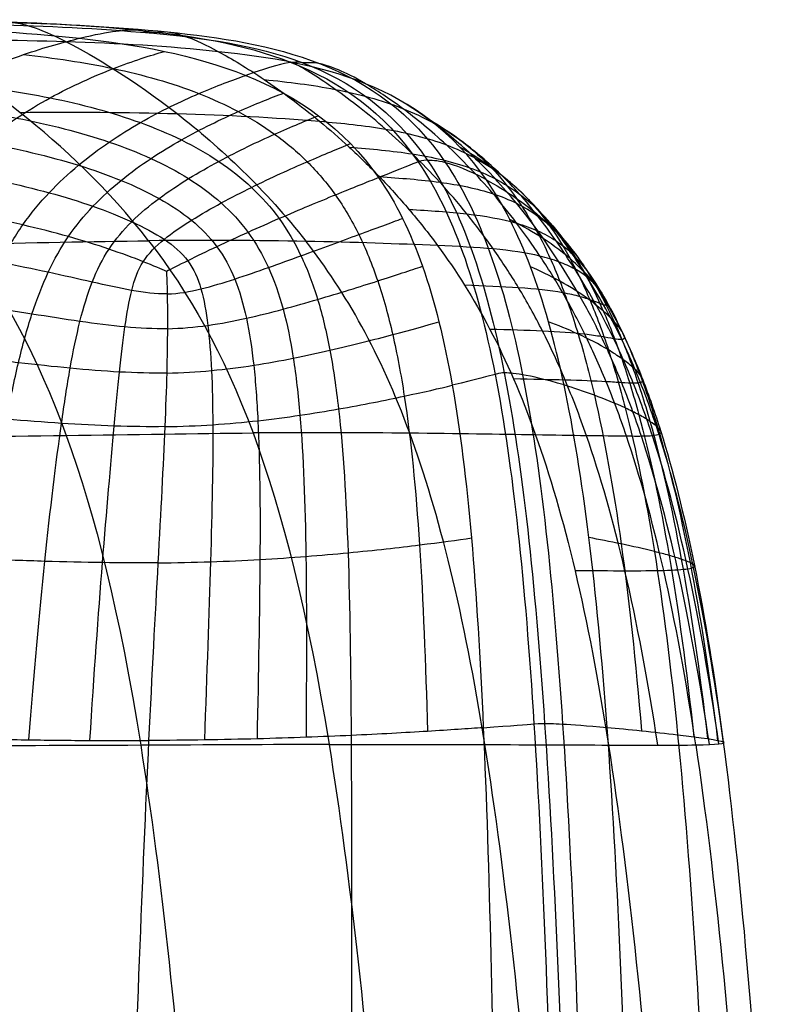
# Model space of a CAD drawing. Units: millimetres. Extents: x 7672 to 10681, y -104115 to -103121.
# Drawn here: x 10540 to 10676, y -103397 to -103223 of the extents above; entities that cross this region are included whole.
import ezdxf

# ---------------------------------------------------------------- set-up
doc = ezdxf.new("R2010")
doc.units = ezdxf.units.MM
doc.layers.add('默认值', color=7, linetype='Continuous', true_color=0x000000)

msp = doc.modelspace()

# ---------------------------------------------------------------- linework, layer by layer
at = {"layer": '默认值'}
for points in [[(10504.96, -103222.68, 675.32), (10514.19, -103222.66, 689.79), (10532.64, -103222.62, 720.96), (10551.23, -103223.53, 754.43), (10560.6, -103224.46, 771.2)], [(10511.08, -103222.87, 669.65), (10520.29, -103222.89, 684.14), (10538.62, -103222.92, 715.44), (10556.97, -103223.87, 749.23), (10566.2, -103224.8, 766.2)], [(10491.81, -103224.3, 687.59), (10501.4, -103224.19, 701.99), (10520.79, -103223.89, 732.58), (10540.63, -103224.81, 764.68), (10550.66, -103225.92, 780.61)], [(10508.15, -103223.3, 672.37), (10517.3, -103223.31, 686.89), (10535.59, -103223.32, 718.19), (10553.95, -103224.16, 751.83), (10563.17, -103224.99, 768.69)], [(10548.25, -103226.54, 707.06), (10543.28, -103224.03, 711.75), (10537.52, -103222.52, 717.11), (10536.17, -103223.53, 718.28), (10535.61, -103223.53, 718.77)], [(10550.66, -103225.92, 780.61), (10556.13, -103224.6, 775.53), (10561.83, -103224.12, 770.05), (10562.61, -103224.98, 769.16), (10563.17, -103224.99, 768.69)], [(10560.6, -103224.46, 771.2), (10569.97, -103225.39, 787.96), (10588.86, -103228.2, 821.57), (10604.44, -103238.94, 849.19), (10610.49, -103247.79, 859.96)], [(10563.17, -103224.99, 768.69), (10563.74, -103225, 768.21), (10565.2, -103224.19, 767.19), (10570.67, -103225.83, 762.22), (10575.23, -103228.3, 757.8)], [(10575.23, -103228.3, 757.8), (10566.31, -103227.34, 740.59), (10548.37, -103226.3, 706.38), (10529.96, -103226.23, 674.87), (10520.55, -103226.24, 660.37)], [(10562.85, -103261.72, 618.01), (10548.64, -103243.45, 632.35), (10530.39, -103231.28, 650.62), (10520.55, -103226.24, 660.37)], [(10550.66, -103225.92, 780.61), (10560.7, -103227.03, 796.54), (10580.98, -103230.57, 828.16), (10597.37, -103241.77, 854.05), (10603.5, -103250.56, 864.26)], [(10563.17, -103224.99, 768.69), (10572.4, -103225.82, 785.55), (10590.91, -103228.29, 819.34), (10606.19, -103238.73, 847.1), (10612.16, -103247.51, 857.93)], [(10566.2, -103224.8, 766.2), (10575.44, -103225.73, 783.17), (10594.01, -103228.48, 817.28), (10609.35, -103239.12, 845.32), (10615.35, -103247.93, 856.21)], [(10548.25, -103226.54, 707.06), (10553.22, -103229.05, 702.36), (10567.35, -103237.6, 688.94), (10583.59, -103252.73, 673.61), (10590.67, -103261.84, 667)], [(10622.54, -103250.94, 848.65), (10616.64, -103242.42, 837.86), (10601.91, -103232.06, 809.64), (10584.16, -103229.26, 775.01), (10575.23, -103228.3, 757.8)], [(10590.1, -103230.28, 817.83), (10589.54, -103230.26, 818.27), (10589.02, -103229.78, 819.34), (10584.54, -103230.9, 823.35), (10580.01, -103232.48, 826.73)], [(10601.16, -103233.95, 808.04), (10597.36, -103231.71, 812.25), (10592.39, -103229.9, 816.71), (10590.66, -103230.3, 817.39), (10590.1, -103230.28, 817.83)], [(10540.06, -103239.02, 640.91), (10549.8, -103238.95, 655.6), (10568.31, -103239.06, 687.75), (10585.08, -103239.91, 722.77), (10593.08, -103240.6, 740.33)], [(10612.16, -103247.51, 857.93), (10611.61, -103247.49, 858.33), (10611.38, -103247.38, 859.58), (10607.6, -103248.92, 862.34), (10603.5, -103250.56, 864.26)], [(10610.49, -103247.79, 859.96), (10616.55, -103256.64, 870.73), (10625.2, -103281.31, 886.2), (10629.38, -103322.14, 893.3), (10630.96, -103347.14, 895.69)], [(10612.16, -103247.51, 857.93), (10618.14, -103256.3, 868.76), (10626.77, -103281, 884.31), (10631.13, -103321.98, 891.36), (10632.84, -103347.04, 893.69)], [(10622.54, -103250.94, 848.65), (10619.32, -103249.2, 852.95), (10614.69, -103247.5, 857.19), (10612.72, -103247.53, 857.53), (10612.16, -103247.51, 857.93)], [(10615.35, -103247.93, 856.21), (10621.35, -103256.75, 867.11), (10630.02, -103281.36, 882.68), (10634.36, -103322.16, 889.68), (10636.02, -103347.16, 892.02)], [(10603.5, -103250.56, 864.26), (10609.63, -103259.35, 874.46), (10617.78, -103283.3, 889.4), (10620.9, -103323.13, 896.71), (10622, -103347.8, 899.3)], [(10643.89, -103347.76, 882.9), (10642.07, -103323.07, 880.74), (10637.29, -103283.18, 874.42), (10628.44, -103259.46, 859.45), (10622.54, -103250.94, 848.65)], [(10494.67, -103262.65, 543.57), (10519.63, -103262.77, 563.64), (10542.78, -103261.93, 587.86), (10562.85, -103261.72, 618.01)], [(10530.59, -103262.31, 577.01), (10543.98, -103280.59, 561.69), (10554.09, -103304.68, 549.58), (10561.45, -103350.92, 541.2)], [(10613.93, -103262.58, 720.76), (10606.93, -103262.26, 702.51), (10591.43, -103261.73, 666.21), (10572.89, -103261.62, 633.09), (10562.85, -103261.72, 618.01)], [(10562.85, -103261.72, 618.01), (10577.06, -103280, 603.67), (10587.22, -103304.38, 593.24), (10594.74, -103350.77, 585.65)], [(10622.29, -103350.78, 638.02), (10618.58, -103327.59, 641.42), (10609.85, -103292.23, 649.3), (10597.75, -103270.94, 660.4), (10590.67, -103261.84, 667)], [(10613.93, -103262.58, 720.76), (10620.5, -103271.5, 714.95), (10631.99, -103292.51, 705.79), (10640.52, -103327.73, 699.83), (10644.13, -103350.87, 697.2)], [(10625.7, -103285.07, 882.19), (10625.17, -103285.06, 882.56), (10625.07, -103285.08, 883.86), (10621.01, -103286.19, 886.15), (10616.52, -103287.27, 887.49)], [(10636.27, -103287.22, 872.26), (10633.01, -103286.23, 877.05), (10628.26, -103285.16, 881.64), (10626.23, -103285.09, 881.82), (10625.7, -103285.07, 882.19)], [(10510.85, -103296.38, 521.25), (10537.03, -103296.47, 542.5), (10561, -103295.86, 567.99), (10581.3, -103295.7, 599.3)], [(10631.25, -103296.06, 706.59), (10624.75, -103295.96, 687.15), (10609.92, -103295.7, 649.16), (10591.45, -103295.63, 614.95), (10581.3, -103295.7, 599.3)], [(10622, -103347.8, 899.3), (10627.24, -103347.44, 897.86), (10632.14, -103347.05, 895.42), (10632.32, -103347.03, 894.05), (10632.84, -103347.04, 893.69)], [(10622, -103347.8, 899.3), (10623.1, -103372.48, 901.88), (10624.39, -103431.34, 904.91), (10624.58, -103496.02, 905.6), (10624.59, -103526.52, 905.84)], [(10630.96, -103347.14, 895.69), (10632.55, -103372.15, 898.08), (10634.7, -103431.34, 900.54), (10635.55, -103496.03, 900.66), (10635.83, -103526.52, 900.7)], [(10632.84, -103347.04, 893.69), (10634.54, -103372.1, 896.01), (10637.01, -103431.34, 898.27), (10638.14, -103496.03, 898.16), (10638.52, -103526.52, 898.13)], [(10632.84, -103347.04, 893.69), (10633.35, -103347.04, 893.33), (10635.24, -103347.08, 893.27), (10640.25, -103347.44, 888.23), (10643.89, -103347.76, 882.9)], [(10636.02, -103347.16, 892.02), (10637.69, -103372.16, 894.36), (10640.02, -103431.34, 896.72), (10641.02, -103496.03, 896.75), (10641.35, -103526.52, 896.76)], [(10643.89, -103347.76, 882.9), (10647.53, -103348.09, 877.57), (10657.09, -103349.05, 861.28), (10663.71, -103349.99, 833.62), (10664.41, -103350.3, 816.92)], [(10649.56, -103526.52, 887.63), (10649.22, -103496.02, 887.56), (10648.21, -103431.34, 887.35), (10645.71, -103372.46, 885.06), (10643.89, -103347.76, 882.9)], [(10598.64, -103349.17, 902.83), (10598.79, -103373.16, 905.71), (10598.65, -103431.34, 909.55), (10597.94, -103496.02, 911.04), (10597.52, -103526.51, 911.58)], [(10656.35, -103349.04, 858.44), (10658.77, -103373.1, 859.94), (10662.3, -103431.34, 861.49), (10663.99, -103496.02, 861.58), (10664.56, -103526.51, 861.61)], [(10594.74, -103350.77, 585.65), (10574.42, -103350.82, 553.34), (10550.15, -103351.03, 526.57), (10523.16, -103351, 504.25)], [(10562.85, -103350.08, 899.27), (10561.72, -103373.61, 902.44), (10559.53, -103431.34, 907.13), (10557.49, -103496.02, 909.51), (10556.51, -103526.51, 910.36)], [(10561.45, -103350.92, 541.2), (10568.81, -103397.15, 532.83), (10573.43, -103465.53, 528.19), (10575.71, -103526.51, 525.87)], [(10594.74, -103350.77, 585.65), (10604.9, -103350.74, 601.8), (10623.25, -103350.77, 636.89), (10637.78, -103350.85, 676.51), (10644.13, -103350.87, 697.2)], [(10594.74, -103350.77, 585.65), (10602.26, -103397.15, 578.05), (10607.12, -103465.53, 573.29), (10609.56, -103526.51, 570.91)], [(10636.96, -103526.51, 624.34), (10635.75, -103496.02, 625.49), (10632.13, -103431.34, 628.94), (10626.01, -103373.97, 634.63), (10622.29, -103350.78, 638.02)], [(10644.13, -103350.87, 697.2), (10650.47, -103350.9, 717.9), (10661.32, -103350.93, 761.05), (10665.12, -103350.62, 800.21), (10664.41, -103350.3, 816.92)], [(10644.13, -103350.87, 697.2), (10647.73, -103374.01, 694.58), (10653.63, -103431.34, 690.05), (10657.07, -103496.02, 687.19), (10658.21, -103526.51, 686.23)], [(10659.56, -103350.84, 760.05), (10663.01, -103374, 758.82), (10668.55, -103431.34, 756.45), (10671.69, -103496.02, 754.74), (10672.74, -103526.51, 754.16)], [(10664.41, -103350.3, 816.92), (10667.5, -103373.73, 817.24), (10672.3, -103431.34, 817.2), (10674.87, -103496.02, 816.66), (10675.73, -103526.51, 816.48)]]:
    msp.add_open_spline(points, degree=3, dxfattribs=at)
for points, knots in [([(10503.62, -103253.39, 824.29), (10505.45, -103251.16, 822.54), (10509.33, -103247.03, 818.87), (10515.58, -103241.79, 813.02), (10522.06, -103237.42, 807), (10530.73, -103232.63, 798.98), (10541.14, -103228.44, 789.4), (10547.93, -103226.58, 783.15), (10550.66, -103225.92, 780.61)], [0, 0, 0, 0, 0.125, 0.25, 0.375, 0.5, 0.75, 1, 1, 1, 1]), ([(10522.72, -103255.57, 841.1), (10524.38, -103253.39, 839.55), (10527.9, -103249.36, 836.34), (10533.6, -103244.22, 831.33), (10539.52, -103239.91, 826.24), (10547.46, -103235.16, 819.53), (10556.99, -103230.92, 811.58), (10563.17, -103228.96, 806.38), (10565.66, -103228.24, 804.25)], [0, 0, 0, 0, 0.125, 0.25, 0.375, 0.5, 0.75, 1, 1, 1, 1]), ([(10540.76, -103228.82, 789.76), (10546.08, -103229.4, 797.25), (10556.76, -103230.95, 812.08), (10569.47, -103234.52, 829.55), (10578.78, -103238.75, 842.48), (10585.22, -103242.72, 851.57), (10591, -103247.58, 859.96), (10594.34, -103251.49, 865.01), (10595.86, -103253.64, 867.39)], [0, 0, 0, 0, 0.25, 0.5, 0.625, 0.75, 0.875, 1, 1, 1, 1]), ([(10575.23, -103228.3, 757.8), (10577.51, -103229.53, 755.6), (10582.99, -103232.82, 750.21), (10591.29, -103238.96, 742.05), (10598.31, -103245.09, 735.26), (10603.64, -103250.29, 730.19), (10608.9, -103256.08, 725.28), (10612.29, -103260.35, 722.22), (10613.93, -103262.58, 720.76)], [-1, -1, -1, -1, -0.75, -0.5, -0.375, -0.25, -0.125, 0, 0, 0, 0]), ([(10623.78, -103263.18, 747.9), (10622.26, -103261.01, 749.22), (10619.13, -103256.87, 752.04), (10614.31, -103251.27, 756.68), (10609.47, -103246.28, 761.54), (10603.11, -103240.42, 768.12), (10595.59, -103234.58, 776.08), (10590.59, -103231.44, 781.34), (10588.49, -103230.25, 783.48)], [0, 0, 0, 0, 0.125, 0.25, 0.375, 0.5, 0.75, 1, 1, 1, 1]), ([(10540.62, -103258.93, 855.57), (10542.06, -103256.88, 854.26), (10545.2, -103253.09, 851.63), (10550.4, -103248.25, 847.67), (10555.88, -103244.16, 843.75), (10563.26, -103239.6, 838.62), (10572.06, -103235.37, 832.49), (10577.74, -103233.28, 828.42), (10580.01, -103232.48, 826.73)], [0, 0, 0, 0, 0.125, 0.25, 0.375, 0.5, 0.75, 1, 1, 1, 1]), ([(10583.28, -103233.22, 749.92), (10587.54, -103233.65, 758.6), (10595.96, -103234.69, 776), (10605.91, -103237.34, 796.73), (10613.32, -103240.81, 812.03), (10618.57, -103244.22, 822.69), (10623.46, -103248.58, 832.38), (10626.45, -103252.21, 838.08), (10627.87, -103254.23, 840.72)], [0, 0, 0, 0, 0.25, 0.5, 0.625, 0.75, 0.875, 1, 1, 1, 1]), ([(10528.54, -103233.95, 801.01), (10534.21, -103234.54, 807.94), (10545.61, -103236.15, 821.5), (10559.05, -103239.72, 837.16), (10568.75, -103243.79, 848.58), (10575.37, -103247.55, 856.56), (10581.2, -103252.13, 863.92), (10584.46, -103255.81, 868.39), (10585.92, -103257.81, 870.51)], [0, 0, 0, 0, 0.25, 0.5, 0.625, 0.75, 0.875, 1, 1, 1, 1]), ([(10632.02, -103264.43, 773.24), (10630.66, -103262.38, 774.39), (10627.9, -103258.51, 776.96), (10623.73, -103253.31, 781.42), (10619.57, -103248.72, 786.23), (10614.09, -103243.34, 792.8), (10607.51, -103237.97, 800.73), (10603.06, -103235.07, 805.93), (10601.16, -103233.95, 808.04)], [0, 0, 0, 0, 0.125, 0.25, 0.375, 0.5, 0.75, 1, 1, 1, 1]), ([(10548.66, -103261, 861.69), (10549.98, -103259.06, 860.52), (10552.92, -103255.48, 858.23), (10557.92, -103250.93, 854.91), (10563.26, -103247.07, 851.66), (10570.48, -103242.74, 847.42), (10579.03, -103238.59, 842.23), (10584.5, -103236.45, 838.7), (10586.68, -103235.63, 837.22)], [0, 0, 0, 0, 0.125, 0.25, 0.375, 0.5, 0.75, 1, 1, 1, 1]), ([(10635.38, -103265.45, 784.61), (10634.12, -103263.51, 785.66), (10631.62, -103259.86, 788.12), (10627.87, -103255, 792.57), (10624.13, -103250.7, 797.46), (10619.18, -103245.67, 804.18), (10613.11, -103240.63, 812.19), (10608.9, -103237.87, 817.4), (10607.09, -103236.8, 819.49)], [0, 0, 0, 0, 0.125, 0.25, 0.375, 0.5, 0.75, 1, 1, 1, 1]), ([(10522.06, -103237.55, 807), (10527.93, -103238.13, 813.63), (10539.71, -103239.75, 826.54), (10553.52, -103243.22, 841.23), (10563.39, -103247.07, 851.77), (10570.07, -103250.6, 859.08), (10575.86, -103254.89, 865.79), (10579.04, -103258.34, 869.87), (10580.42, -103260.24, 871.81)], [0, 0, 0, 0, 0.25, 0.5, 0.625, 0.75, 0.875, 1, 1, 1, 1]), ([(10555.85, -103263.21, 866.93), (10557.01, -103261.44, 865.92), (10559.74, -103258.23, 864.05), (10564.63, -103254.16, 861.49), (10569.91, -103250.65, 858.98), (10577.06, -103246.61, 855.63), (10585.46, -103242.61, 851.36), (10590.78, -103240.45, 848.34), (10592.89, -103239.61, 847.06)], [0, 0, 0, 0, 0.125, 0.25, 0.375, 0.5, 0.75, 1, 1, 1, 1]), ([(10515.61, -103241.94, 812.99), (10521.67, -103242.5, 819.35), (10533.84, -103244.1, 831.65), (10548.03, -103247.41, 845.38), (10558.11, -103250.96, 855.03), (10564.86, -103254.15, 861.61), (10570.62, -103257.96, 867.53), (10573.64, -103261.05, 871.12), (10574.92, -103262.77, 872.84)], [0, 0, 0, 0, 0.25, 0.5, 0.625, 0.75, 0.875, 1, 1, 1, 1]), ([(10593.08, -103240.6, 740.33), (10597.07, -103240.94, 749.11), (10604.88, -103241.75, 766.7), (10613.88, -103243.94, 787.48), (10620.48, -103246.89, 802.63), (10625.13, -103249.85, 813.08), (10629.49, -103253.7, 822.46), (10632.21, -103256.96, 827.88), (10633.53, -103258.78, 830.36)], [0, 0, 0, 0, 0.25, 0.5, 0.625, 0.75, 0.875, 1, 1, 1, 1]), ([(10638.16, -103266.71, 794.75), (10637.04, -103264.95, 795.67), (10634.87, -103261.66, 798.04), (10631.66, -103257.29, 802.63), (10628.39, -103253.38, 807.71), (10623.98, -103248.77, 814.68), (10618.39, -103244.09, 822.86), (10614.41, -103241.5, 828.09), (10612.68, -103240.49, 830.19)], [0, 0, 0, 0, 0.125, 0.25, 0.375, 0.5, 0.75, 1, 1, 1, 1]), ([(10561.9, -103265.42, 871.14), (10562.85, -103263.95, 870.34), (10565.42, -103261.39, 869.09), (10570.35, -103258.05, 867.46), (10575.68, -103254.99, 865.71), (10582.89, -103251.32, 863.21), (10591.23, -103247.53, 859.78), (10596.46, -103245.39, 857.22), (10598.53, -103244.55, 856.11)], [0, 0, 0, 0, 0.125, 0.25, 0.375, 0.5, 0.75, 1, 1, 1, 1]), ([(10598.32, -103245.19, 735.26), (10602.18, -103245.48, 744.11), (10609.66, -103246.17, 761.82), (10618.12, -103248.07, 782.63), (10624.19, -103250.67, 797.65), (10628.43, -103253.32, 807.93), (10632.41, -103256.81, 817.05), (10634.92, -103259.8, 822.23), (10636.16, -103261.5, 824.57)], [0, 0, 0, 0, 0.25, 0.5, 0.625, 0.75, 0.875, 1, 1, 1, 1]), ([(10640.3, -103268.12, 803.26), (10639.39, -103266.65, 804.01), (10637.73, -103263.99, 806.43), (10635.18, -103260.34, 811.4), (10632.4, -103256.92, 816.81), (10628.48, -103252.77, 824.13), (10623.31, -103248.51, 832.55), (10619.51, -103246.11, 837.84), (10617.85, -103245.16, 839.96)], [0, 0, 0, 0, 0.125, 0.25, 0.375, 0.5, 0.75, 1, 1, 1, 1]), ([(10509.4, -103247.19, 818.81), (10515.64, -103247.74, 824.93), (10528.18, -103249.28, 836.67), (10542.8, -103252.38, 849.54), (10553.16, -103255.56, 858.38), (10560.06, -103258.3, 864.23), (10565.85, -103261.37, 869.24), (10568.71, -103263.81, 872.13), (10569.77, -103265.25, 873.53)], [0, 0, 0, 0, 0.25, 0.5, 0.625, 0.75, 0.875, 1, 1, 1, 1]), ([(10603.5, -103250.56, 864.26), (10601.45, -103251.38, 865.22), (10596.25, -103253.45, 867.4), (10587.82, -103256.96, 870.11), (10580.43, -103260.22, 871.86), (10574.87, -103262.77, 872.9), (10569.61, -103265.31, 873.6), (10566.78, -103266.75, 873.82), (10566, -103267.15, 873.86)], [-1, -1, -1, -1, -0.75, -0.5, -0.375, -0.25, -0.125, 0, 0, 0, 0]), ([(10603.63, -103250.39, 730.22), (10607.35, -103250.63, 739.14), (10614.52, -103251.2, 757.01), (10622.43, -103252.78, 777.89), (10627.93, -103255, 792.83), (10631.7, -103257.25, 802.93), (10635.16, -103260.22, 811.73), (10637.38, -103262.84, 816.57), (10638.49, -103264.35, 818.7)], [0, 0, 0, 0, 0.25, 0.5, 0.625, 0.75, 0.875, 1, 1, 1, 1]), ([(10622.54, -103250.94, 848.65), (10624.15, -103251.82, 846.5), (10627.82, -103254.01, 841.12), (10632.67, -103257.82, 832.37), (10636.21, -103261.47, 824.58), (10638.56, -103264.35, 818.66), (10640.5, -103267.23, 812.97), (10641.39, -103268.86, 809.85), (10641.62, -103269.31, 808.99)], [-1, -1, -1, -1, -0.75, -0.5, -0.375, -0.25, -0.125, 0, 0, 0, 0]), ([(10566, -103267.15, 873.86), (10565.19, -103266.79, 873.34), (10562.17, -103265.47, 871.36), (10556.02, -103263.2, 867.1), (10548.81, -103260.97, 861.84), (10538.03, -103258.19, 853.65), (10522.93, -103255.37, 841.49), (10510.03, -103253.9, 830.2), (10503.62, -103253.39, 824.29)], [-1, -1, -1, -1, -0.875, -0.75, -0.625, -0.5, -0.25, 0, 0, 0, 0]), ([(10595.86, -103253.64, 867.39), (10597.38, -103255.78, 869.77), (10600.13, -103260.43, 874.24), (10603.46, -103268.61, 880.1), (10606.09, -103278.08, 885.21), (10608.8, -103292.57, 891.08), (10610.94, -103314.39, 896.82), (10611.8, -103336.28, 900.06), (10612.14, -103348.45, 901.43)], [0, 0, 0, 0, 0.125, 0.25, 0.375, 0.5, 0.75, 1, 1, 1, 1]), ([(10627.87, -103254.23, 840.72), (10629.29, -103256.24, 843.35), (10631.98, -103260.68, 848.18), (10635.6, -103268.64, 854.25), (10638.83, -103277.98, 859.26), (10642.64, -103292.37, 864.71), (10646.56, -103314.2, 869.51), (10648.94, -103336.15, 871.85), (10649.97, -103348.35, 872.79)], [0, 0, 0, 0, 0.125, 0.25, 0.375, 0.5, 0.75, 1, 1, 1, 1]), ([(10608.87, -103256.18, 725.33), (10612.48, -103256.38, 734.35), (10619.35, -103256.83, 752.41), (10626.74, -103258.1, 773.47), (10631.7, -103259.89, 788.45), (10634.95, -103261.67, 798.47), (10637.75, -103263.92, 806.98), (10639.47, -103265.91, 811.36), (10640.4, -103267.16, 813.14)], [0, 0, 0, 0, 0.25, 0.5, 0.625, 0.75, 0.875, 1, 1, 1, 1]), ([(10519.28, -103349.53, 882.28), (10520.53, -103337.62, 880.62), (10523.13, -103316.4, 876.97), (10526.83, -103295.61, 871.65), (10530.24, -103281.96, 866.97), (10533.14, -103273.07, 863.29), (10536.52, -103265.39, 859.48), (10539.17, -103260.98, 856.88), (10540.62, -103258.93, 855.57)], [0, 0, 0, 0, 0.25, 0.5, 0.625, 0.75, 0.875, 1, 1, 1, 1]), ([(10566.13, -103271.11, 876.59), (10568.15, -103271.07, 877.19), (10572.09, -103270.37, 877.84), (10578.06, -103268.52, 877.91), (10584.05, -103266.46, 877.44), (10591.77, -103263.65, 876.29), (10600.41, -103260.48, 874.14), (10605.66, -103258.54, 872.26), (10607.73, -103257.76, 871.41)], [0, 0, 0, 0, 0.125, 0.25, 0.375, 0.5, 0.75, 1, 1, 1, 1]), ([(10585.92, -103257.81, 870.51), (10587.37, -103259.82, 872.63), (10589.93, -103264.18, 876.64), (10592.85, -103271.87, 882), (10594.99, -103280.84, 886.75), (10597, -103294.66, 892.34), (10598.29, -103315.74, 898.02), (10598.56, -103337.18, 901.38), (10598.64, -103349.17, 902.83)], [0, 0, 0, 0, 0.125, 0.25, 0.375, 0.5, 0.75, 1, 1, 1, 1]), ([(10643.92, -103273, 810.26), (10643.93, -103272.77, 812.79), (10643.47, -103271.77, 817.5), (10641.93, -103269.55, 824.3), (10639.84, -103267.18, 830.92), (10636.55, -103264.06, 839.28), (10631.88, -103260.73, 848.44), (10628.28, -103258.76, 853.95), (10626.69, -103257.97, 856.15)], [0, 0, 0, 0, 0.125, 0.25, 0.375, 0.5, 0.75, 1, 1, 1, 1]), ([(10633.53, -103258.78, 830.36), (10634.84, -103260.61, 832.83), (10637.38, -103264.66, 837.31), (10640.91, -103272.02, 842.79), (10644.17, -103280.77, 847.18), (10648.14, -103294.43, 851.84), (10652.42, -103315.5, 855.84), (10655.15, -103337.02, 857.69), (10656.35, -103349.04, 858.44)], [0, 0, 0, 0, 0.125, 0.25, 0.375, 0.5, 0.75, 1, 1, 1, 1]), ([(10566.13, -103271.11, 876.59), (10564.11, -103271.15, 875.99), (10559.98, -103270.62, 874.23), (10553.02, -103269.05, 870.33), (10545.23, -103267.3, 865.41), (10533.88, -103264.95, 857.66), (10518.22, -103262.45, 846), (10504.99, -103261.09, 835.05), (10498.42, -103260.62, 829.29)], [0, 0, 0, 0, 0.125, 0.25, 0.375, 0.5, 0.75, 1, 1, 1, 1]), ([(10530.59, -103349.76, 887.78), (10531.68, -103337.92, 886.13), (10533.92, -103316.85, 882.48), (10537.04, -103296.36, 877.16), (10539.79, -103283.06, 872.51), (10542.15, -103274.47, 868.9), (10545, -103267.12, 865.25), (10547.34, -103262.94, 862.86), (10548.66, -103261, 861.69)], [0, 0, 0, 0, 0.25, 0.5, 0.625, 0.75, 0.875, 1, 1, 1, 1]), ([(10580.42, -103260.24, 871.81), (10581.81, -103262.13, 873.76), (10584.19, -103266.26, 877.46), (10586.75, -103273.6, 882.49), (10588.52, -103282.24, 887.01), (10590.05, -103295.66, 892.4), (10590.82, -103316.35, 898.02), (10590.75, -103337.59, 901.45), (10590.68, -103349.5, 902.93)], [0, 0, 0, 0, 0.125, 0.25, 0.375, 0.5, 0.75, 1, 1, 1, 1]), ([(10574.92, -103262.77, 872.84), (10576.19, -103264.49, 874.57), (10578.25, -103268.28, 877.88), (10580.25, -103275.19, 882.47), (10581.52, -103283.48, 886.72), (10582.47, -103296.52, 891.9), (10582.67, -103316.87, 897.45), (10582.25, -103337.93, 900.94), (10582.02, -103349.78, 902.46)], [0, 0, 0, 0, 0.125, 0.25, 0.375, 0.5, 0.75, 1, 1, 1, 1]), ([(10641.62, -103269.31, 808.99), (10641.37, -103269.05, 807.87), (10640.42, -103268.13, 803.64), (10638.26, -103266.68, 795.01), (10635.47, -103265.41, 784.82), (10630.98, -103264.03, 769.58), (10624.05, -103263.07, 748.2), (10617.43, -103262.73, 729.89), (10613.93, -103262.58, 720.76)], [-1, -1, -1, -1, -0.875, -0.75, -0.625, -0.5, -0.25, 0, 0, 0, 0]), ([(10636.16, -103261.5, 824.57), (10637.39, -103263.19, 826.91), (10639.8, -103266.97, 831.08), (10643.25, -103273.93, 836.05), (10646.5, -103282.3, 839.96), (10650.55, -103295.51, 844.03), (10655.01, -103316.16, 847.47), (10657.93, -103337.46, 849.04), (10659.22, -103349.4, 849.67)], [0, 0, 0, 0, 0.125, 0.25, 0.375, 0.5, 0.75, 1, 1, 1, 1]), ([(10541.68, -103349.95, 892.48), (10542.6, -103338.15, 890.84), (10544.49, -103317.2, 887.21), (10546.95, -103296.98, 881.87), (10548.95, -103284.02, 877.21), (10550.65, -103275.76, 873.64), (10552.75, -103268.83, 870.12), (10554.68, -103264.98, 867.94), (10555.85, -103263.21, 866.93)], [0, 0, 0, 0, 0.25, 0.5, 0.625, 0.75, 0.875, 1, 1, 1, 1]), ([(10652.85, -103350.89, 728.67), (10651.08, -103339.33, 729.66), (10647.2, -103318.97, 731.76), (10641.54, -103299.24, 735), (10636.52, -103286.17, 738.19), (10632.52, -103277.54, 740.94), (10628.29, -103269.91, 744.13), (10625.31, -103265.35, 746.58), (10623.78, -103263.18, 747.9)], [0, 0, 0, 0, 0.25, 0.5, 0.625, 0.75, 0.875, 1, 1, 1, 1]), ([(10659.56, -103350.84, 760.05), (10657.83, -103339.27, 760.66), (10654.04, -103318.87, 761.92), (10648.55, -103299.24, 763.86), (10643.75, -103286.44, 765.84), (10639.98, -103278.08, 767.69), (10636.07, -103270.78, 770.06), (10633.38, -103266.47, 772.09), (10632.02, -103264.43, 773.24)], [0, 0, 0, 0, 0.25, 0.5, 0.625, 0.75, 0.875, 1, 1, 1, 1]), ([(10638.49, -103264.35, 818.7), (10639.6, -103265.87, 820.82), (10641.84, -103269.3, 824.49), (10645.16, -103275.8, 828.66), (10648.4, -103283.78, 831.92), (10652.52, -103296.55, 835.28), (10657.15, -103316.79, 838.09), (10660.25, -103337.88, 839.34), (10661.64, -103349.73, 839.82)], [0, 0, 0, 0, 0.125, 0.25, 0.375, 0.5, 0.75, 1, 1, 1, 1]), ([(10552.47, -103350.06, 896.33), (10553.21, -103338.29, 894.72), (10554.73, -103317.41, 891.1), (10556.5, -103297.38, 885.74), (10557.71, -103284.66, 881.02), (10558.65, -103276.7, 877.43), (10559.73, -103270.25, 873.94), (10560.95, -103266.9, 871.95), (10561.9, -103265.42, 871.14)], [0, 0, 0, 0, 0.25, 0.5, 0.625, 0.75, 0.875, 1, 1, 1, 1]), ([(10566.17, -103277.27, 880.17), (10568.61, -103277.22, 880.88), (10573.37, -103276.79, 881.91), (10580.18, -103275.47, 882.52), (10586.69, -103273.84, 882.48), (10594.84, -103271.49, 881.77), (10603.79, -103268.71, 880.05), (10609.15, -103266.94, 878.38), (10611.26, -103266.23, 877.62)], [0, 0, 0, 0, 0.125, 0.25, 0.375, 0.5, 0.75, 1, 1, 1, 1]), ([(10569.77, -103265.25, 873.53), (10570.84, -103266.68, 874.94), (10572.26, -103269.99, 877.7), (10573.4, -103276.42, 881.77), (10574.03, -103284.39, 885.73), (10574.32, -103297.15, 890.71), (10573.89, -103317.25, 896.19), (10573.12, -103338.18, 899.73), (10572.72, -103349.98, 901.28)], [0, 0, 0, 0, 0.125, 0.25, 0.375, 0.5, 0.75, 1, 1, 1, 1]), ([(10646.97, -103278.81, 811.8), (10646.97, -103278.56, 814.85), (10646.62, -103277.78, 820.65), (10645.25, -103276.08, 828.61), (10643.29, -103274.17, 835.97), (10640.11, -103271.58, 844.96), (10635.52, -103268.74, 854.58), (10631.92, -103267.01, 860.25), (10630.34, -103266.32, 862.51)], [0, 0, 0, 0, 0.125, 0.25, 0.375, 0.5, 0.75, 1, 1, 1, 1]), ([(10661.96, -103350.77, 775.27), (10660.27, -103339.18, 775.68), (10656.54, -103318.74, 776.49), (10651.15, -103299.18, 777.66), (10646.49, -103286.6, 778.83), (10642.86, -103278.48, 780.04), (10639.14, -103271.47, 781.83), (10636.63, -103267.38, 783.56), (10635.38, -103265.45, 784.61)], [0, 0, 0, 0, 0.25, 0.5, 0.625, 0.75, 0.875, 1, 1, 1, 1]), ([(10566, -103267.15, 873.86), (10566.04, -103267.92, 874.44), (10566.15, -103270.79, 876.5), (10566.2, -103277, 880.16), (10566.08, -103284.83, 883.87), (10565.64, -103297.46, 888.69), (10564.56, -103317.44, 894.1), (10563.41, -103338.31, 897.69), (10562.85, -103350.08, 899.27)], [0, 0, 0, 0, 0.125, 0.25, 0.375, 0.5, 0.75, 1, 1, 1, 1]), ([(10663.62, -103350.66, 789.93), (10661.97, -103339.04, 790.15), (10658.32, -103318.53, 790.51), (10653.06, -103299.03, 790.85), (10648.53, -103286.67, 791.11), (10645.05, -103278.83, 791.55), (10641.55, -103272.23, 792.5), (10639.27, -103268.47, 793.82), (10638.16, -103266.71, 794.75)], [0, 0, 0, 0, 0.25, 0.5, 0.625, 0.75, 0.875, 1, 1, 1, 1]), ([(10664.47, -103350.51, 803.88), (10662.86, -103338.85, 803.9), (10659.31, -103318.24, 803.82), (10654.19, -103298.73, 803.31), (10649.79, -103286.52, 802.61), (10646.46, -103278.94, 802.14), (10643.2, -103272.83, 801.93), (10641.21, -103269.59, 802.51), (10640.3, -103268.12, 803.26)], [0, 0, 0, 0, 0.25, 0.5, 0.625, 0.75, 0.875, 1, 1, 1, 1]), ([(10640.4, -103267.16, 813.14), (10641.32, -103268.4, 814.91), (10643.29, -103271.39, 817.64), (10646.47, -103277.43, 820.62), (10649.69, -103285.07, 823.04), (10653.88, -103297.48, 825.58), (10658.68, -103317.37, 827.69), (10661.96, -103338.26, 828.57), (10663.42, -103350.04, 828.91)], [0, 0, 0, 0, 0.125, 0.25, 0.375, 0.5, 0.75, 1, 1, 1, 1]), ([(10566.17, -103277.27, 880.17), (10563.74, -103277.31, 879.45), (10558.75, -103277.06, 877.62), (10550.81, -103276.03, 873.81), (10542.32, -103274.69, 869.04), (10530.3, -103272.78, 861.52), (10514.05, -103270.61, 850.19), (10500.5, -103269.39, 839.47), (10493.79, -103268.97, 833.81)], [0, 0, 0, 0, 0.125, 0.25, 0.375, 0.5, 0.75, 1, 1, 1, 1]), ([(10643.92, -103273, 810.26), (10643.91, -103273.23, 807.73), (10643.4, -103273.14, 802.33), (10641.69, -103272.4, 792.89), (10639.24, -103271.6, 782.15), (10635.11, -103270.64, 766.37), (10628.54, -103269.97, 744.48), (10622.12, -103269.72, 725.88), (10618.71, -103269.59, 716.63)], [0, 0, 0, 0, 0.125, 0.25, 0.375, 0.5, 0.75, 1, 1, 1, 1]), ([(10641.62, -103269.31, 808.99), (10642.1, -103270.02, 809.27), (10643.83, -103272.7, 810.23), (10646.96, -103278.54, 811.82), (10650.19, -103286.01, 813.27), (10654.48, -103298.22, 814.93), (10659.45, -103317.86, 816.25), (10662.87, -103338.59, 816.75), (10664.41, -103350.3, 816.92)], [0, 0, 0, 0, 0.125, 0.25, 0.375, 0.5, 0.75, 1, 1, 1, 1]), ([(10566.04, -103285.1, 883.85), (10568.75, -103285.06, 884.63), (10574.03, -103284.74, 885.84), (10581.51, -103283.78, 886.77), (10588.51, -103282.5, 887.02), (10597.14, -103280.59, 886.62), (10606.48, -103278.24, 885.19), (10612, -103276.67, 883.66), (10614.16, -103276.04, 882.95)], [0, 0, 0, 0, 0.125, 0.25, 0.375, 0.5, 0.75, 1, 1, 1, 1]), ([(10650.19, -103286.29, 813.24), (10650.17, -103286.05, 816.63), (10649.8, -103285.4, 823.1), (10648.48, -103284.08, 831.93), (10646.54, -103282.57, 839.95), (10643.38, -103280.48, 849.57), (10638.75, -103278.12, 859.67), (10635.12, -103276.64, 865.52), (10633.52, -103276.05, 867.84)], [0, 0, 0, 0, 0.125, 0.25, 0.375, 0.5, 0.75, 1, 1, 1, 1]), ([(10566.04, -103285.1, 883.85), (10563.34, -103285.14, 883.08), (10557.79, -103285.01, 881.17), (10549.05, -103284.31, 877.35), (10539.9, -103283.31, 872.62), (10527.18, -103281.8, 865.22), (10510.33, -103279.99, 854.07), (10496.5, -103278.92, 843.51), (10489.66, -103278.55, 837.91)], [0, 0, 0, 0, 0.125, 0.25, 0.375, 0.5, 0.75, 1, 1, 1, 1]), ([(10646.97, -103278.81, 811.8), (10646.98, -103279.06, 808.75), (10646.62, -103279.27, 802.34), (10645.17, -103279.07, 791.8), (10642.95, -103278.67, 780.28), (10639.09, -103278.09, 763.78), (10632.79, -103277.67, 741.24), (10626.52, -103277.48, 722.32), (10623.18, -103277.39, 712.91)], [0, 0, 0, 0, 0.125, 0.25, 0.375, 0.5, 0.75, 1, 1, 1, 1]), ([(10565.72, -103294.58, 887.45), (10568.62, -103294.54, 888.26), (10574.28, -103294.3, 889.56), (10582.26, -103293.57, 890.66), (10589.69, -103292.59, 891.07), (10598.8, -103291.09, 890.87), (10608.56, -103289.14, 889.61), (10614.28, -103287.81, 888.17), (10616.52, -103287.27, 887.49)], [0, 0, 0, 0, 0.125, 0.25, 0.375, 0.5, 0.75, 1, 1, 1, 1]), ([(10650.19, -103286.29, 813.24), (10650.21, -103286.53, 809.85), (10649.93, -103286.84, 802.77), (10648.65, -103286.94, 791.28), (10646.58, -103286.83, 779), (10642.91, -103286.57, 761.67), (10636.79, -103286.35, 738.42), (10630.65, -103286.22, 719.14), (10627.36, -103286.15, 709.58)], [0, 0, 0, 0, 0.125, 0.25, 0.375, 0.5, 0.75, 1, 1, 1, 1]), ([(10653.38, -103295.46, 814.46), (10653.33, -103295.25, 818.09), (10652.93, -103294.71, 825.03), (10651.55, -103293.67, 834.5), (10649.57, -103292.49, 843.05), (10646.34, -103290.87, 853.25), (10641.61, -103288.96, 863.82), (10637.91, -103287.72, 869.86), (10636.27, -103287.22, 872.26)], [0, 0, 0, 0, 0.125, 0.25, 0.375, 0.5, 0.75, 1, 1, 1, 1]), ([(10565.72, -103294.58, 887.45), (10562.81, -103294.62, 886.63), (10556.85, -103294.54, 884.68), (10547.51, -103294.05, 880.82), (10537.8, -103293.31, 876.1), (10524.42, -103292.16, 868.73), (10507.01, -103290.69, 857.67), (10492.9, -103289.78, 847.19), (10485.94, -103289.47, 841.62)], [0, 0, 0, 0, 0.125, 0.25, 0.375, 0.5, 0.75, 1, 1, 1, 1]), ([(10653.38, -103295.46, 814.46), (10653.43, -103295.68, 810.84), (10653.21, -103296, 803.26), (10652.03, -103296.24, 791.04), (10650.07, -103296.31, 778.07), (10646.53, -103296.28, 759.94), (10640.56, -103296.2, 735.97), (10634.51, -103296.11, 716.31), (10631.25, -103296.06, 706.59)], [0, 0, 0, 0, 0.125, 0.25, 0.375, 0.5, 0.75, 1, 1, 1, 1]), ([(10564.49, -103318.66, 893.92), (10567.67, -103318.63, 894.76), (10573.88, -103318.5, 896.11), (10582.63, -103318.09, 897.33), (10590.76, -103317.54, 897.84), (10600.71, -103316.67, 897.78), (10611.3, -103315.47, 896.61), (10617.48, -103314.61, 895.18), (10619.91, -103314.26, 894.51)], [0, 0, 0, 0, 0.125, 0.25, 0.375, 0.5, 0.75, 1, 1, 1, 1]), ([(10659.31, -103319.11, 816.11), (10659.2, -103318.97, 820.08), (10658.67, -103318.63, 827.66), (10657.1, -103318.03, 838.01), (10654.92, -103317.36, 847.35), (10651.42, -103316.43, 858.44), (10646.34, -103315.28, 869.81), (10642.4, -103314.51, 876.22), (10640.68, -103314.2, 878.77)], [0, 0, 0, 0, 0.125, 0.25, 0.375, 0.5, 0.75, 1, 1, 1, 1]), ([(10564.49, -103318.66, 893.92), (10561.3, -103318.69, 893.08), (10554.77, -103318.66, 891.08), (10544.56, -103318.42, 887.19), (10534.02, -103318.03, 882.46), (10519.65, -103317.4, 875.1), (10501.29, -103316.51, 864.09), (10486.67, -103315.93, 853.64), (10479.5, -103315.73, 848.08)], [0, 0, 0, 0, 0.125, 0.25, 0.375, 0.5, 0.75, 1, 1, 1, 1]), ([(10659.31, -103319.11, 816.11), (10659.42, -103319.26, 812.15), (10659.32, -103319.51, 803.88), (10658.31, -103319.77, 790.61), (10656.51, -103319.95, 776.61), (10653.16, -103320.09, 757.21), (10647.37, -103320.13, 731.94), (10641.42, -103320.09, 711.51), (10638.21, -103320.06, 701.46)], [0, 0, 0, 0, 0.125, 0.25, 0.375, 0.5, 0.75, 1, 1, 1, 1]), ([(10622, -103347.8, 899.3), (10619.38, -103347.99, 900.01), (10612.75, -103348.44, 901.55), (10601.42, -103349.07, 902.86), (10590.8, -103349.51, 903.02), (10582.13, -103349.79, 902.57), (10572.82, -103349.99, 901.42), (10566.23, -103350.06, 900.09), (10562.85, -103350.08, 899.27)], [-1, -1, -1, -1, -0.75, -0.5, -0.375, -0.25, -0.125, 0, 0, 0, 0]), ([(10473.89, -103348.58, 853.54), (10481.26, -103348.69, 859.11), (10496.36, -103348.99, 869.57), (10515.52, -103349.45, 880.57), (10530.62, -103349.77, 887.91), (10541.73, -103349.96, 892.62), (10552.54, -103350.08, 896.48), (10559.47, -103350.09, 898.45), (10562.85, -103350.08, 899.27)], [-1, -1, -1, -1, -0.75, -0.5, -0.375, -0.25, -0.125, 0, 0, 0, 0])]:
    msp.add_open_spline(points, degree=3, knots=knots, dxfattribs=at)

doc.saveas('drawing.dxf')
